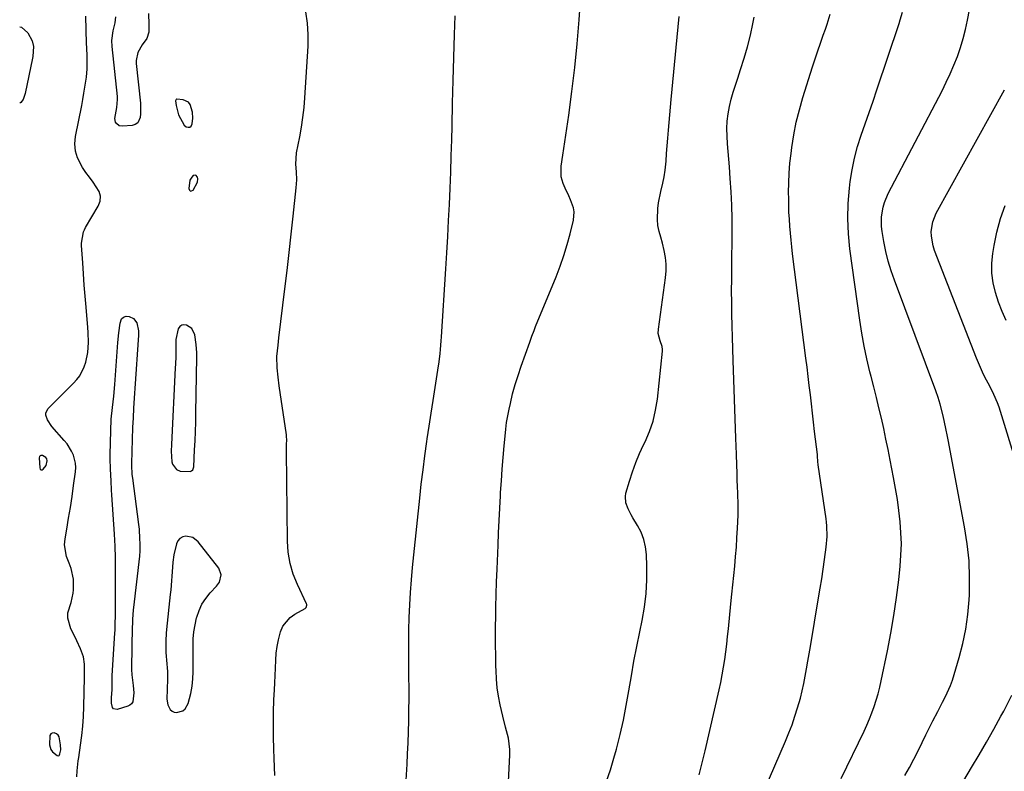
# Model space of a CAD drawing. Units: inches. Extents: x 1942544 to 1947846, y 437634 to 442962.
# Drawn here: x 1942546 to 1942959, y 442264 to 442580 of the extents above; entities that cross this region are included whole.
import ezdxf

# ---------------------------------------------------------------- set-up
doc = ezdxf.new("R2010")
doc.units = ezdxf.units.IN
doc.header["$MEASUREMENT"] = 0
for name, color, linetype in [('1', 7, 'Continuous'), ('7', 7, 'Continuous'), ('8', 7, 'Continuous')]:
    doc.layers.add(name, color=color, linetype=linetype)

msp = doc.modelspace()

# ---------------------------------------------------------------- linework, layer by layer
at = {"layer": '1', "color": 18}
for points in [[(1942616.9, 442545.14, 1810), (1942614.68, 442546.19, 1810), (1942612.06, 442546.49, 1810), (1942611.89, 442546.44, 1810), (1942611.75, 442546.33, 1810), (1942611.56, 442545.98, 1810), (1942611.51, 442545.78, 1810), (1942611.71, 442543.76, 1810), (1942612.68, 442539.81, 1810), (1942615.09, 442535.52, 1810), (1942615.96, 442534.83, 1810), (1942616.74, 442534.63, 1810), (1942617.42, 442534.68, 1810), (1942617.95, 442535.11, 1810), (1942618.43, 442536.03, 1810), (1942618.73, 442538.48, 1810), (1942618.51, 442540.95, 1810), (1942617.6, 442544.18, 1810), (1942616.9, 442545.14, 1810)], [(1942619.98, 442514.54, 1810), (1942618.92, 442514.37, 1810), (1942618.25, 442513.76, 1810), (1942617.47, 442512.4, 1810), (1942617.01, 442508.92, 1810), (1942617.3, 442508.25, 1810), (1942617.69, 442507.88, 1810), (1942618.22, 442507.94, 1810), (1942618.86, 442508.31, 1810), (1942620.7, 442511.56, 1810), (1942620.87, 442513.02, 1810), (1942620.73, 442513.78, 1810), (1942619.98, 442514.54, 1810)], [(1942619.58, 442447.49, 1810), (1942618.34, 442450.24, 1810), (1942616, 442451.62, 1810), (1942614.96, 442451.78, 1810), (1942614.04, 442451.66, 1810), (1942613.28, 442451.12, 1810), (1942612.53, 442450.03, 1810), (1942611.63, 442445.61, 1810), (1942611.59, 442441.02, 1810), (1942611.53, 442438.51, 1810), (1942611.42, 442435.31, 1810), (1942611.35, 442433.71, 1810), (1942609.71, 442401.53, 1810), (1942609.64, 442398.76, 1810), (1942609.9, 442394.24, 1810), (1942610.16, 442393.33, 1810), (1942611.82, 442391.07, 1810), (1942613.44, 442390.33, 1810), (1942617.56, 442390.25, 1810), (1942618.21, 442390.42, 1810), (1942618.69, 442390.87, 1810), (1942619.12, 442392.22, 1810), (1942619.48, 442399.25, 1810), (1942619.66, 442403.13, 1810), (1942619.81, 442407.02, 1810), (1942619.92, 442410.9, 1810), (1942620.01, 442414.79, 1810), (1942620.38, 442438.23, 1810), (1942620.37, 442439.97, 1810), (1942620.13, 442443.44, 1810), (1942619.58, 442447.49, 1810)], [(1942557.15, 442392.79, 1808), (1942557.61, 442394.63, 1808), (1942557.49, 442395.56, 1808), (1942557.06, 442396.11, 1808), (1942555.69, 442396.9, 1808), (1942554.96, 442396.96, 1808), (1942554.68, 442396.76, 1808), (1942554.44, 442396.45, 1808), (1942554.3, 442395.97, 1808), (1942554.49, 442391.68, 1808), (1942554.75, 442391.21, 1808), (1942555.09, 442390.94, 1808), (1942555.51, 442390.97, 1808), (1942556, 442391.2, 1808), (1942557.15, 442392.79, 1808)], [(1942618.72, 442362.48, 1810), (1942615.85, 442363.09, 1810), (1942614.48, 442362.76, 1810), (1942613.32, 442362.16, 1810), (1942612.48, 442361.17, 1810), (1942611.86, 442359.9, 1810), (1942610.71, 442355.24, 1810), (1942610.35, 442352.17, 1810), (1942610.25, 442350.11, 1810), (1942609.97, 442346.28, 1810), (1942609.81, 442344.37, 1810), (1942609.46, 442340.54, 1810), (1942609.27, 442338.63, 1810), (1942607.74, 442323.94, 1810), (1942607.59, 442322.33, 1810), (1942607.4, 442319.1, 1810), (1942607.4, 442314.26, 1810), (1942607.49, 442312.65, 1810), (1942607.62, 442311.04, 1810), (1942608.07, 442306.31, 1810), (1942608.15, 442305.1, 1810), (1942608.16, 442303.08, 1810), (1942607.88, 442294.61, 1810), (1942608.19, 442292.36, 1810), (1942609.25, 442290.34, 1810), (1942610.05, 442289.63, 1810), (1942610.93, 442289.15, 1810), (1942611.92, 442289.03, 1810), (1942614.58, 442289.83, 1810), (1942615.57, 442290.58, 1810), (1942616.8, 442292.8, 1810), (1942617.89, 442297.12, 1810), (1942618.47, 442300.11, 1810), (1942618.74, 442303.15, 1810), (1942618.82, 442306.21, 1810), (1942618.84, 442309.95, 1810), (1942618.82, 442313.7, 1810), (1942618.8, 442317.12, 1810), (1942618.9, 442320.06, 1810), (1942619.15, 442322.98, 1810), (1942619.63, 442325.88, 1810), (1942620.27, 442328.75, 1810), (1942620.35, 442329.06, 1810), (1942621.32, 442331.87, 1810), (1942622.54, 442334.53, 1810), (1942624.16, 442336.98, 1810), (1942626.03, 442339.3, 1810), (1942628.71, 442342.14, 1810), (1942629.89, 442343.83, 1810), (1942630.59, 442346.81, 1810), (1942629.61, 442349.58, 1810), (1942621.01, 442360.64, 1810), (1942618.72, 442362.48, 1810)], [(1942562.21, 442279.61, 1808), (1942561.48, 442280.13, 1808), (1942560.57, 442280.49, 1808), (1942559.75, 442280.39, 1808), (1942559.1, 442280.08, 1808), (1942558.71, 442279.48, 1808), (1942558.64, 442275.54, 1808), (1942559.21, 442273.49, 1808), (1942559.82, 442272.64, 1808), (1942561.76, 442271.03, 1808), (1942562.35, 442270.91, 1808), (1942562.6, 442271.06, 1808), (1942562.82, 442271.3, 1808), (1942562.98, 442271.7, 1808), (1942563.28, 442273.45, 1808), (1942563.27, 442275.49, 1808), (1942562.69, 442278.85, 1808), (1942562.21, 442279.61, 1808)]]:
    msp.add_polyline3d(points, dxfattribs=at)
at = {"layer": '7', "color": 18}
for points in [[(1942750.87, 442254.59, 1816), (1942751.66, 442271.11, 1816), (1942751.65, 442273.51, 1816), (1942751.09, 442278.24, 1816), (1942749.89, 442282.9, 1816), (1942748.7, 442287.59, 1816), (1942748.16, 442289.94, 1816), (1942747.64, 442292.33, 1816), (1942746.96, 442295.91, 1816), (1942746.43, 442299.49, 1816), (1942746.09, 442303.1, 1816), (1942745.89, 442306.73, 1816), (1942745.84, 442308.46, 1816), (1942745.75, 442312.96, 1816), (1942745.69, 442317.47, 1816), (1942745.69, 442321.97, 1816), (1942745.73, 442326.47, 1816), (1942745.76, 442328.03, 1816), (1942745.86, 442333.31, 1816), (1942745.98, 442338.6, 1816), (1942746.14, 442343.88, 1816), (1942746.33, 442349.16, 1816), (1942746.73, 442359.34, 1816), (1942746.95, 442364.49, 1816), (1942747.18, 442369.64, 1816), (1942747.45, 442374.79, 1816), (1942747.74, 442379.93, 1816), (1942747.83, 442381.37, 1816), (1942748.14, 442386.28, 1816), (1942748.48, 442391.19, 1816), (1942748.87, 442396.09, 1816), (1942749.29, 442401, 1816), (1942749.66, 442405.1, 1816), (1942749.97, 442407.94, 1816), (1942750.35, 442410.77, 1816), (1942750.84, 442413.58, 1816), (1942751.4, 442416.38, 1816), (1942751.92, 442418.77, 1816), (1942752.86, 442422.73, 1816), (1942753.91, 442426.67, 1816), (1942755.11, 442430.56, 1816), (1942756.42, 442434.42, 1816), (1942760.05, 442444.52, 1816), (1942760.94, 442446.96, 1816), (1942761.84, 442449.4, 1816), (1942762.15, 442450.2, 1816), (1942762.48, 442451, 1816), (1942771.06, 442471.94, 1816), (1942772.77, 442476.38, 1816), (1942774.35, 442480.87, 1816), (1942775.74, 442485.42, 1816), (1942777, 442490, 1816), (1942778.45, 442495.74, 1816), (1942778.73, 442499.2, 1816), (1942778.41, 442500.88, 1816), (1942777.12, 442504.2, 1816), (1942776.38, 442505.85, 1816), (1942774.88, 442509.14, 1816), (1942774.01, 442511.05, 1816), (1942773.15, 442513.9, 1816), (1942773.26, 442518.39, 1816), (1942773.88, 442522.94, 1816), (1942776.38, 442539.78, 1816), (1942777.75, 442549.73, 1816), (1942778.96, 442559.69, 1816), (1942779.95, 442569.68, 1816), (1942780.79, 442579.68, 1816), (1942781.95, 442595.72, 1816)], [(1942917.41, 442262.62, 1826), (1942919.32, 442266.05, 1826), (1942921.18, 442269.51, 1826), (1942922.97, 442273.02, 1826), (1942924.7, 442276.55, 1826), (1942926.2, 442279.69, 1826), (1942928.13, 442283.63, 1826), (1942929.13, 442285.58, 1826), (1942931.17, 442289.46, 1826), (1942933.19, 442293.35, 1826), (1942934.46, 442295.84, 1826), (1942936.5, 442300.36, 1826), (1942937.35, 442302.69, 1826), (1942938.12, 442305.06, 1826), (1942940.21, 442312.13, 1826), (1942941.73, 442318.1, 1826), (1942942.98, 442324.11, 1826), (1942943.79, 442330.2, 1826), (1942944.32, 442336.33, 1826), (1942944.42, 442338.41, 1826), (1942944.52, 442345.61, 1826), (1942944.29, 442352.78, 1826), (1942943.54, 442359.92, 1826), (1942942.45, 442367.03, 1826), (1942935.51, 442403.54, 1826), (1942935.12, 442405.56, 1826), (1942934.72, 442407.57, 1826), (1942933.88, 442411.59, 1826), (1942933.32, 442414.17, 1826), (1942932.23, 442418.45, 1826), (1942931.36, 442421.26, 1826), (1942930.39, 442424.04, 1826), (1942913.02, 442470.46, 1826), (1942911.65, 442474.45, 1826), (1942910.43, 442478.47, 1826), (1942909.42, 442482.56, 1826), (1942908.56, 442486.69, 1826), (1942907.79, 442490.94, 1826), (1942907.54, 442492.97, 1826), (1942907.54, 442497.04, 1826), (1942908.25, 442501.07, 1826), (1942908.83, 442503.04, 1826), (1942910.44, 442506.8, 1826), (1942932.98, 442549.99, 1826), (1942934.74, 442553.53, 1826), (1942936.42, 442557.1, 1826), (1942937.97, 442560.73, 1826), (1942939.44, 442564.4, 1826), (1942940.74, 442568.12, 1826), (1942941.9, 442571.89, 1826), (1942942.85, 442575.71, 1826), (1942943.67, 442579.57, 1826), (1942944.46, 442583.87, 1826)], [(1942600.18, 442582.46, 1812), (1942600.32, 442577.73, 1812), (1942600.32, 442574.6, 1812), (1942599.4, 442571.89, 1812), (1942597.41, 442569.21, 1812), (1942595.62, 442566.09, 1812), (1942594.9, 442562.65, 1812), (1942594.93, 442561.46, 1812), (1942596.7, 442544.81, 1812), (1942596.81, 442540.27, 1812), (1942596.69, 442538.76, 1812), (1942595.6, 442536.51, 1812), (1942594.58, 442535.86, 1812), (1942593.33, 442535.46, 1812), (1942589.16, 442535.07, 1812), (1942587.77, 442535.31, 1812), (1942586.69, 442536.2, 1812), (1942586.33, 442536.86, 1812), (1942586.03, 442538.27, 1812), (1942586.86, 442542.91, 1812), (1942587.17, 442546.24, 1812), (1942587.14, 442546.91, 1812), (1942587.09, 442547.58, 1812), (1942584.84, 442568.57, 1812), (1942584.75, 442571.06, 1812), (1942585.34, 442575.17, 1812), (1942586.11, 442578.48, 1812), (1942586.31, 442579.73, 1812), (1942586.47, 442580.99, 1812)], [(1942653.17, 442262.71, 1812), (1942652.9, 442269.82, 1812), (1942652.73, 442273.72, 1812), (1942652.58, 442278.87, 1812), (1942652.52, 442284.03, 1812), (1942652.59, 442289.18, 1812), (1942652.76, 442294.33, 1812), (1942652.95, 442298.54, 1812), (1942653.09, 442301.59, 1812), (1942653.22, 442304.64, 1812), (1942653.35, 442307.7, 1812), (1942653.48, 442311.08, 1812), (1942653.7, 442313.95, 1812), (1942654.05, 442316.8, 1812), (1942654.62, 442319.62, 1812), (1942655.48, 442322.95, 1812), (1942656.48, 442325.25, 1812), (1942659.52, 442328.96, 1812), (1942661.57, 442330.38, 1812), (1942665.85, 442332.66, 1812), (1942666.3, 442333.15, 1812), (1942666.59, 442334.1, 1812), (1942666.54, 442334.42, 1812), (1942666.44, 442334.74, 1812), (1942662.61, 442342.76, 1812), (1942660.85, 442347.16, 1812), (1942659.5, 442351.66, 1812), (1942658.74, 442356.29, 1812), (1942658.38, 442361.02, 1812), (1942658, 442398.72, 1812), (1942658.04, 442401.28, 1812), (1942658.1, 442403.83, 1812), (1942658.04, 442404.68, 1812), (1942657.94, 442405.53, 1812), (1942654.91, 442426.17, 1812), (1942654.44, 442429.73, 1812), (1942654.04, 442433.71, 1812), (1942653.99, 442438.46, 1812), (1942654.47, 442443.2, 1812), (1942654.85, 442446.36, 1812), (1942657.35, 442466.92, 1812), (1942658.26, 442474.52, 1812), (1942659.14, 442482.13, 1812), (1942659.99, 442489.73, 1812), (1942660.81, 442497.35, 1812), (1942662.07, 442509.27, 1812), (1942662.28, 442512.58, 1812), (1942662.18, 442515.89, 1812), (1942661.97, 442519.21, 1812), (1942662.25, 442523.99, 1812), (1942663.57, 442530.58, 1812), (1942664.3, 442534.67, 1812), (1942664.92, 442538.78, 1812), (1942665.38, 442542.91, 1812), (1942665.73, 442547.05, 1812), (1942667.11, 442568.73, 1812), (1942667.15, 442573.58, 1812), (1942666.86, 442578.4, 1812), (1942666.05, 442583.15, 1812)], [(1942708.13, 442260.62, 1814), (1942708.56, 442267.39, 1814), (1942708.8, 442271.76, 1814), (1942709.02, 442276.35, 1814), (1942709.2, 442280.95, 1814), (1942709.31, 442285.56, 1814), (1942709.37, 442290.16, 1814), (1942709.39, 442294.76, 1814), (1942709.39, 442299.37, 1814), (1942709.37, 442303.97, 1814), (1942709.33, 442308.58, 1814), (1942709.28, 442313.16, 1814), (1942709.28, 442318.42, 1814), (1942709.33, 442323.68, 1814), (1942709.49, 442328.93, 1814), (1942709.71, 442334.19, 1814), (1942710.02, 442339.44, 1814), (1942710.39, 442344.69, 1814), (1942710.84, 442349.93, 1814), (1942711.36, 442355.17, 1814), (1942713.88, 442378.95, 1814), (1942714.55, 442384.92, 1814), (1942715.27, 442390.88, 1814), (1942716.05, 442396.83, 1814), (1942716.88, 442402.78, 1814), (1942717.04, 442403.87, 1814), (1942717.84, 442409.26, 1814), (1942718.65, 442414.65, 1814), (1942719.49, 442420.04, 1814), (1942720.33, 442425.43, 1814), (1942721.49, 442432.71, 1814), (1942722, 442436.2, 1814), (1942722.4, 442439.7, 1814), (1942722.57, 442441.46, 1814), (1942722.85, 442444.97, 1814), (1942722.98, 442446.73, 1814), (1942724.82, 442475.24, 1814), (1942725.24, 442482.01, 1814), (1942725.63, 442488.77, 1814), (1942725.99, 442495.54, 1814), (1942726.33, 442502.31, 1814), (1942726.63, 442509.08, 1814), (1942726.9, 442515.85, 1814), (1942727.12, 442522.63, 1814), (1942727.31, 442529.4, 1814), (1942727.45, 442535.09, 1814), (1942727.7, 442544.72, 1814), (1942727.96, 442554.34, 1814), (1942728.25, 442563.96, 1814), (1942728.54, 442573.58, 1814), (1942728.79, 442581.39, 1814)], [(1942792.22, 442260.25, 1818), (1942793.89, 442265.01, 1818), (1942795.35, 442269.86, 1818), (1942796.38, 442273.7, 1818), (1942797.91, 442279.78, 1818), (1942799.31, 442285.89, 1818), (1942800.53, 442292.04, 1818), (1942801.62, 442298.21, 1818), (1942802.66, 442304.4, 1818), (1942803.76, 442310.57, 1818), (1942804.95, 442316.73, 1818), (1942806.19, 442322.88, 1818), (1942807.19, 442327.65, 1818), (1942808.16, 442333.31, 1818), (1942808.86, 442338.99, 1818), (1942809.13, 442344.71, 1818), (1942809.12, 442350.45, 1818), (1942808.94, 442355.39, 1818), (1942808.56, 442358.6, 1818), (1942807.87, 442361.72, 1818), (1942806.71, 442364.7, 1818), (1942805.22, 442367.58, 1818), (1942803.23, 442370.8, 1818), (1942802.53, 442372, 1818), (1942801.25, 442374.49, 1818), (1942800.3, 442377.07, 1818), (1942800.15, 442379.71, 1818), (1942800.4, 442381.05, 1818), (1942801.91, 442386.21, 1818), (1942803.16, 442390.1, 1818), (1942804.53, 442393.94, 1818), (1942806.1, 442397.7, 1818), (1942807.8, 442401.42, 1818), (1942808.38, 442402.61, 1818), (1942810.23, 442406.95, 1818), (1942811.76, 442411.39, 1818), (1942812.82, 442415.96, 1818), (1942813.57, 442420.61, 1818), (1942815.74, 442440.77, 1818), (1942815.76, 442441.4, 1818), (1942815.58, 442442.62, 1818), (1942814.72, 442445.02, 1818), (1942813.96, 442448.1, 1818), (1942814.01, 442449.99, 1818), (1942816.96, 442471.49, 1818), (1942817.19, 442474.35, 1818), (1942817.22, 442477.21, 1818), (1942816.93, 442480.05, 1818), (1942816.43, 442482.89, 1818), (1942815.69, 442486.05, 1818), (1942815.05, 442488.52, 1818), (1942814.3, 442490.96, 1818), (1942813.71, 442493.41, 1818), (1942813.56, 442495.92, 1818), (1942813.78, 442500.62, 1818), (1942814.05, 442503.01, 1818), (1942815.04, 442507.72, 1818), (1942815.91, 442511.18, 1818), (1942816.46, 442513.92, 1818), (1942816.86, 442516.68, 1818), (1942817.22, 442520.43, 1818), (1942817.46, 442523.67, 1818), (1942817.71, 442526.91, 1818), (1942817.96, 442530.15, 1818), (1942818.23, 442533.39, 1818), (1942818.5, 442536.63, 1818), (1942818.78, 442539.87, 1818), (1942819.07, 442543.11, 1818), (1942819.38, 442546.34, 1818), (1942821.91, 442572.43, 1818), (1942822.32, 442576.77, 1818), (1942822.73, 442581.11, 1818)], [(1942847.63, 442231.46, 1822), (1942867.31, 442277.07, 1822), (1942868.73, 442280.5, 1822), (1942870.06, 442283.96, 1822), (1942871.28, 442287.47, 1822), (1942872.41, 442291, 1822), (1942873.6, 442295.11, 1822), (1942874.37, 442298.16, 1822), (1942875.04, 442301.23, 1822), (1942875.62, 442304.33, 1822), (1942876.15, 442307.44, 1822), (1942876.67, 442310.55, 1822), (1942877.2, 442313.65, 1822), (1942877.73, 442316.76, 1822), (1942881.18, 442337.15, 1822), (1942881.85, 442341.19, 1822), (1942882.49, 442345.23, 1822), (1942883.1, 442349.28, 1822), (1942883.69, 442353.33, 1822), (1942884.42, 442358.49, 1822), (1942884.79, 442362.94, 1822), (1942884.68, 442367.41, 1822), (1942884.53, 442368.89, 1822), (1942884.35, 442370.37, 1822), (1942881.02, 442393, 1822), (1942880.87, 442394.45, 1822), (1942880.74, 442396.61, 1822), (1942880.71, 442396.97, 1822), (1942880.67, 442397.33, 1822), (1942879.52, 442407.04, 1822), (1942879.07, 442410.89, 1822), (1942878.62, 442414.73, 1822), (1942878.18, 442418.57, 1822), (1942877.74, 442422.42, 1822), (1942877.29, 442426.26, 1822), (1942876.84, 442430.1, 1822), (1942876.37, 442433.95, 1822), (1942875.89, 442437.78, 1822), (1942870.29, 442481.52, 1822), (1942869.94, 442484.42, 1822), (1942869.62, 442487.32, 1822), (1942869.35, 442490.23, 1822), (1942869.11, 442493.14, 1822), (1942868.92, 442496.05, 1822), (1942868.77, 442498.97, 1822), (1942868.69, 442501.88, 1822), (1942868.64, 442504.8, 1822), (1942868.62, 442507.22, 1822), (1942868.68, 442511.35, 1822), (1942868.85, 442515.46, 1822), (1942869.19, 442519.57, 1822), (1942869.65, 442523.67, 1822), (1942869.97, 442526.17, 1822), (1942870.81, 442531.48, 1822), (1942871.84, 442536.75, 1822), (1942873.13, 442541.96, 1822), (1942874.62, 442547.13, 1822), (1942878.68, 442559.99, 1822), (1942879.75, 442563.34, 1822), (1942880.86, 442566.67, 1822), (1942882, 442570, 1822), (1942883.16, 442573.31, 1822), (1942884.05, 442575.79, 1822), (1942884.77, 442577.87, 1822), (1942886.05, 442582.06, 1822)], [(1942890.68, 442261.36, 1824), (1942900.32, 442281.28, 1824), (1942901.49, 442283.82, 1824), (1942902.59, 442286.38, 1824), (1942903.59, 442288.99, 1824), (1942904.53, 442291.62, 1824), (1942905.37, 442294.29, 1824), (1942906.15, 442296.98, 1824), (1942906.83, 442299.68, 1824), (1942907.45, 442302.41, 1824), (1942910.09, 442314.97, 1824), (1942911.53, 442322.38, 1824), (1942912.82, 442329.82, 1824), (1942913.88, 442337.29, 1824), (1942914.8, 442344.78, 1824), (1942915.4, 442350.47, 1824), (1942915.75, 442355.14, 1824), (1942915.9, 442359.81, 1824), (1942915.75, 442364.47, 1824), (1942915.4, 442369.14, 1824), (1942914.85, 442373.8, 1824), (1942914.22, 442378.45, 1824), (1942913.47, 442383.08, 1824), (1942912.64, 442387.7, 1824), (1942911.24, 442395.02, 1824), (1942910.36, 442399.43, 1824), (1942909.46, 442403.82, 1824), (1942908.5, 442408.21, 1824), (1942907.51, 442412.58, 1824), (1942906.48, 442416.95, 1824), (1942905.43, 442421.32, 1824), (1942904.35, 442425.67, 1824), (1942903.25, 442430.02, 1824), (1942902.73, 442432.06, 1824), (1942901.44, 442437.44, 1824), (1942900.28, 442442.85, 1824), (1942899.31, 442448.29, 1824), (1942898.46, 442453.76, 1824), (1942894.35, 442483.6, 1824), (1942893.72, 442489.97, 1824), (1942893.42, 442496.35, 1824), (1942893.62, 442502.72, 1824), (1942894.15, 442509.1, 1824), (1942894.49, 442511.87, 1824), (1942895.26, 442516.83, 1824), (1942896.25, 442521.73, 1824), (1942897.57, 442526.56, 1824), (1942899.1, 442531.34, 1824), (1942900.78, 442536.08, 1824), (1942902.44, 442540.83, 1824), (1942904.07, 442545.59, 1824), (1942905.68, 442550.36, 1824), (1942914.96, 442578.14, 1824), (1942915.46, 442579.74, 1824), (1942916.33, 442582.97, 1824)], [(1942970.67, 442372.52, 1828), (1942957.55, 442415.38, 1828), (1942956.94, 442417.2, 1828), (1942956.27, 442419, 1828), (1942954.72, 442422.52, 1828), (1942953, 442425.96, 1828), (1942950.99, 442429.86, 1828), (1942950.01, 442431.82, 1828), (1942948.2, 442435.81, 1828), (1942947.37, 442437.83, 1828), (1942929.82, 442482.99, 1828), (1942929.2, 442484.93, 1828), (1942928.51, 442488.91, 1828), (1942928.45, 442490.95, 1828), (1942929.05, 442494.94, 1828), (1942930.57, 442498.67, 1828), (1942959.18, 442550.43, 1828)], [(1942593.64, 442412.73, 1812), (1942593.46, 442408.61, 1812), (1942592.96, 442393.58, 1812), (1942592.95, 442392.8, 1812), (1942593.18, 442388.9, 1812), (1942593.37, 442387.35, 1812), (1942595.92, 442368.03, 1812), (1942596.14, 442366.03, 1812), (1942596.4, 442362.01, 1812), (1942596.43, 442360, 1812), (1942596.42, 442356.18, 1812), (1942596.36, 442355.34, 1812), (1942596.32, 442354.92, 1812), (1942596.3, 442354.71, 1812), (1942593.86, 442333.11, 1812), (1942593.75, 442332.12, 1812), (1942593.43, 442328.15, 1812), (1942593.35, 442326.16, 1812), (1942593.32, 442325.16, 1812), (1942593.06, 442307.7, 1812), (1942593.06, 442307.15, 1812), (1942593.18, 442304.94, 1812), (1942593.69, 442300.34, 1812), (1942593.98, 442297.32, 1812), (1942593.5, 442293.49, 1812), (1942593.04, 442292.7, 1812), (1942592.33, 442292.12, 1812), (1942591.45, 442291.68, 1812), (1942586.91, 442290.35, 1812), (1942585.42, 442290.61, 1812), (1942584.98, 442291.16, 1812), (1942584.66, 442293.04, 1812), (1942584.67, 442295.24, 1812), (1942584.83, 442298.69, 1812), (1942584.9, 442301.01, 1812), (1942584.95, 442304.5, 1812), (1942585.06, 442306.82, 1812), (1942586.03, 442322.38, 1812), (1942586.1, 442323.65, 1812), (1942586.19, 442326.18, 1812), (1942586.24, 442329.98, 1812), (1942586.26, 442332.52, 1812), (1942586.32, 442344.04, 1812), (1942586.32, 442346.53, 1812), (1942586.28, 442351.49, 1812), (1942586.23, 442353.98, 1812), (1942586.07, 442358.94, 1812), (1942585.8, 442363.9, 1812), (1942584.73, 442380.4, 1812), (1942584.61, 442382.35, 1812), (1942584.41, 442386.26, 1812), (1942584.21, 442391.25, 1812), (1942584.03, 442395.61, 1812), (1942584.04, 442397.35, 1812), (1942584.26, 442407.31, 1812), (1942584.5, 442412.18, 1812), (1942585.02, 442417.03, 1812), (1942585.59, 442421.87, 1812), (1942586.02, 442426.73, 1812), (1942587.28, 442444.3, 1812), (1942587.65, 442448.36, 1812), (1942588.18, 442452.4, 1812), (1942588.84, 442454.21, 1812), (1942589.62, 442455.03, 1812), (1942590.71, 442455.32, 1812), (1942592.01, 442455.26, 1812), (1942593.79, 442454.4, 1812), (1942595.23, 442452.63, 1812), (1942595.92, 442449.28, 1812), (1942595.94, 442448.15, 1812), (1942595.91, 442447.69, 1812), (1942595.89, 442447.47, 1812), (1942594.42, 442425.09, 1812), (1942594.29, 442423.03, 1812), (1942594.01, 442418.91, 1812), (1942593.88, 442416.85, 1812), (1942593.64, 442412.73, 1812)], [(1942940.32, 442257.46, 1828), (1942945.38, 442265.95, 1828), (1942948.52, 442271.28, 1828), (1942951.62, 442276.64, 1828), (1942954.65, 442282.04, 1828), (1942957.63, 442287.47, 1828), (1942958.84, 442289.69, 1828), (1942962.18, 442296.33, 1828)]]:
    msp.add_polyline3d(points, dxfattribs=at)
at = {"layer": '8', "color": 18}
for points in [[(1942570.1, 442262.04, 1810), (1942570.21, 442264.56, 1810), (1942570.63, 442268.81, 1810), (1942570.83, 442270.22, 1810), (1942571.59, 442275.39, 1810), (1942572.11, 442279.39, 1810), (1942572.53, 442283.4, 1810), (1942572.8, 442287.43, 1810), (1942572.96, 442291.46, 1810), (1942573.24, 442303.85, 1810), (1942573.26, 442305.02, 1810), (1942573.21, 442309.35, 1810), (1942572.83, 442312.44, 1810), (1942571.65, 442315.82, 1810), (1942570.11, 442319.09, 1810), (1942569.3, 442320.71, 1810), (1942567.48, 442324.19, 1810), (1942566.22, 442328.63, 1810), (1942566.35, 442330.9, 1810), (1942567.64, 442335.3, 1810), (1942568.56, 442339.18, 1810), (1942568.68, 442340.51, 1810), (1942568.69, 442345.01, 1810), (1942567.7, 442349.56, 1810), (1942566.79, 442351.75, 1810), (1942565.66, 442354.52, 1810), (1942564.92, 442359.44, 1810), (1942565.12, 442361.99, 1810), (1942565.82, 442365.99, 1810), (1942566.61, 442370.58, 1810), (1942567.35, 442375.17, 1810), (1942568.04, 442379.78, 1810), (1942568.7, 442384.39, 1810), (1942569.48, 442390.11, 1810), (1942569.58, 442391.9, 1810), (1942569.5, 442393.67, 1810), (1942568.6, 442397.12, 1810), (1942567.84, 442398.76, 1810), (1942565.94, 442401.82, 1810), (1942564.81, 442403.24, 1810), (1942559.61, 442409.09, 1810), (1942557.72, 442411.86, 1810), (1942557.03, 442413.88, 1810), (1942557.05, 442414.84, 1810), (1942557.98, 442416.58, 1810), (1942568.67, 442427.21, 1810), (1942570.05, 442428.77, 1810), (1942571.29, 442430.42, 1810), (1942573.2, 442434.08, 1810), (1942573.87, 442436.06, 1810), (1942574.74, 442440.11, 1810), (1942574.99, 442444.32, 1810), (1942574.88, 442448.54, 1810), (1942574.73, 442450.65, 1810), (1942573.93, 442459.16, 1810), (1942573.51, 442463.8, 1810), (1942573.13, 442468.44, 1810), (1942572.8, 442473.09, 1810), (1942572.51, 442477.74, 1810), (1942572.07, 442485.1, 1810), (1942572.06, 442486.07, 1810), (1942572.89, 442490.8, 1810), (1942573.27, 442491.68, 1810), (1942573.72, 442492.53, 1810), (1942579.03, 442501.53, 1810), (1942579.78, 442503.64, 1810), (1942580.01, 442505.72, 1810), (1942579.46, 442507.74, 1810), (1942576.86, 442511.68, 1810), (1942575.35, 442513.67, 1810), (1942573.9, 442515.71, 1810), (1942572.5, 442517.79, 1810), (1942570.35, 442521.77, 1810), (1942569.44, 442524.64, 1810), (1942569.22, 442527.64, 1810), (1942569.46, 442530.72, 1810), (1942572.1, 442543.83, 1810), (1942572.59, 442546.37, 1810), (1942573.05, 442548.92, 1810), (1942573.46, 442551.48, 1810), (1942573.85, 442554.04, 1810), (1942574.08, 442555.67, 1810), (1942574.41, 442559.18, 1810), (1942574.45, 442560.94, 1810), (1942574.33, 442564.47, 1810), (1942574.19, 442568.01, 1810), (1942574.13, 442569.78, 1810), (1942573.77, 442581.23, 1810)], [(1942831.1, 442262.95, 1820), (1942832.39, 442267.93, 1820), (1942833.61, 442272.93, 1820), (1942839.49, 442298.55, 1820), (1942840.17, 442301.73, 1820), (1942840.8, 442304.92, 1820), (1942841.35, 442308.12, 1820), (1942841.84, 442311.33, 1820), (1942842.27, 442314.56, 1820), (1942842.67, 442317.78, 1820), (1942843.04, 442321.01, 1820), (1942843.39, 442324.25, 1820), (1942844.44, 442334.73, 1820), (1942844.84, 442338.68, 1820), (1942845.24, 442342.63, 1820), (1942845.64, 442346.58, 1820), (1942846.03, 442350.53, 1820), (1942846.39, 442354.49, 1820), (1942846.71, 442358.45, 1820), (1942846.96, 442362.41, 1820), (1942847.17, 442366.37, 1820), (1942847.41, 442371.85, 1820), (1942847.49, 442376.32, 1820), (1942847.35, 442380.79, 1820), (1942847.16, 442384.16, 1820), (1942847.07, 442386.36, 1820), (1942846.97, 442389.67, 1820), (1942846.91, 442392.92, 1820), (1942846.72, 442397.42, 1820), (1942846.56, 442400.84, 1820), (1942846.43, 442404.26, 1820), (1942845.31, 442436.77, 1820), (1942845.16, 442441.65, 1820), (1942845.02, 442446.52, 1820), (1942844.91, 442451.39, 1820), (1942844.82, 442456.27, 1820), (1942844.76, 442461.14, 1820), (1942844.72, 442466.01, 1820), (1942844.73, 442470.89, 1820), (1942844.76, 442475.76, 1820), (1942844.92, 442490.61, 1820), (1942844.91, 442496.26, 1820), (1942844.79, 442501.91, 1820), (1942844.52, 442507.56, 1820), (1942844.15, 442513.2, 1820), (1942843.76, 442518.07, 1820), (1942843.52, 442521.27, 1820), (1942843.28, 442524.48, 1820), (1942843.05, 442527.68, 1820), (1942842.83, 442530.89, 1820), (1942842.75, 442534.18, 1820), (1942842.86, 442537.26, 1820), (1942843.25, 442540.32, 1820), (1942843.82, 442543.36, 1820), (1942844.58, 442546.38, 1820), (1942845.39, 442549.38, 1820), (1942846.3, 442552.35, 1820), (1942847.26, 442555.31, 1820), (1942848.49, 442558.87, 1820), (1942850.01, 442563.62, 1820), (1942851.4, 442568.4, 1820), (1942852.59, 442573.24, 1820), (1942853.65, 442578.12, 1820), (1942854.18, 442580.83, 1820)], [(1942546.13, 442576.85, 1810), (1942546.79, 442576.66, 1810), (1942549.56, 442574.24, 1810), (1942551.27, 442570.98, 1810), (1942551.85, 442568.54, 1810), (1942551.56, 442564.42, 1810), (1942551.41, 442563.6, 1810), (1942548.41, 442548.76, 1810), (1942547.53, 442546.26, 1810), (1942546.56, 442545, 1810), (1942546.09, 442544.78, 1810)], [(1942959.86, 442453.55, 1830), (1942958.13, 442457.38, 1830), (1942956.66, 442461.31, 1830), (1942955.35, 442465.3, 1830), (1942954.45, 442469.37, 1830), (1942953.92, 442473.46, 1830), (1942953.92, 442477.59, 1830), (1942954.29, 442481.74, 1830), (1942954.8, 442484.99, 1830), (1942955.96, 442490.7, 1830), (1942957.45, 442496.31, 1830), (1942959.43, 442501.77, 1830)]]:
    msp.add_polyline3d(points, dxfattribs=at)

doc.saveas('drawing.dxf')
